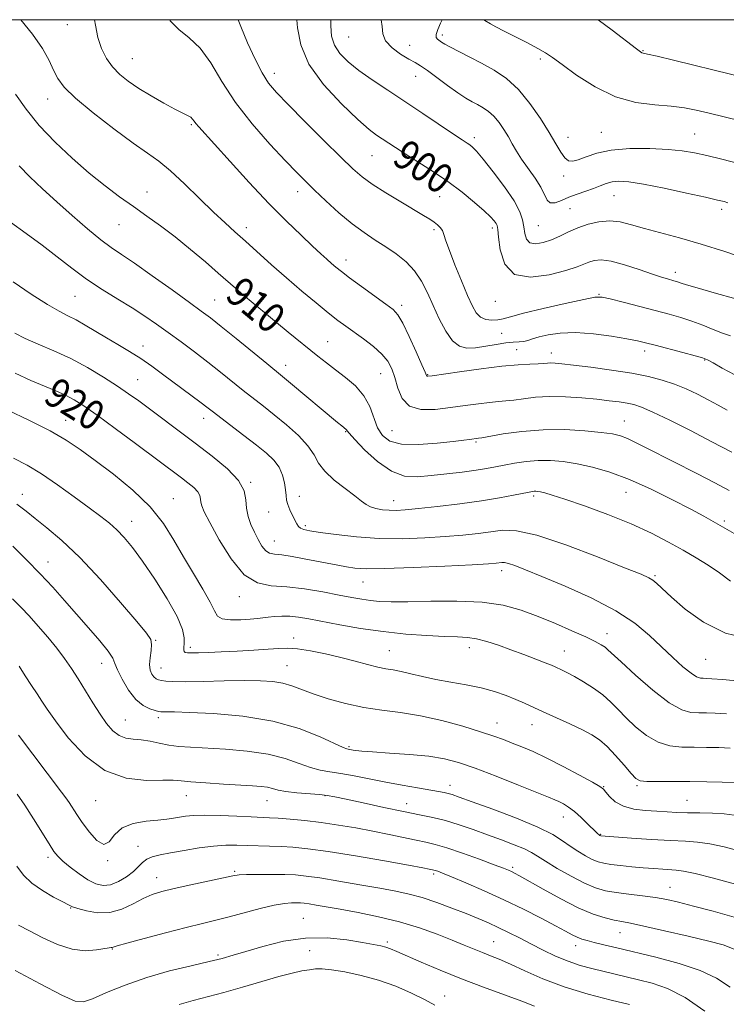
# Model space of a CAD drawing. Extents: x 2127300 to 2130200, y 339800 to 342700.
# Drawn here: x 2127777 to 2127968, y 342234 to 342500 of the extents above; entities that cross this region are included whole.
import ezdxf

# ---------------------------------------------------------------- set-up
doc = ezdxf.new("R2010")
doc.units = 0
doc.header["$MEASUREMENT"] = 0
for name, color, linetype, lineweight in [('32000', 7, 'Continuous', 0), ('DTM SPOT ELEVATION', 2, 'Continuous', 13), ('INDEX CONTOUR', 41, 'Continuous', 13), ('INDEX CONTOUR LABEL', 244, 'Continuous', 0), ('INTERMEDIATE CONTOUR', 44, 'Continuous', 0)]:
    doc.layers.add(name, color=color, linetype=linetype, lineweight=lineweight)
doc.styles.add('Style-ITALICS', font='ITALICS.shx')

msp = doc.modelspace()

# ---------------------------------------------------------------- linework, layer by layer
at = {"layer": '32000', "flags": 128}
msp.add_lwpolyline([(2127500, 340000), (2130000, 340000), (2130000, 342500), (2127500, 342500), (2127500, 340000)], dxfattribs=at)
at = {"layer": 'DTM SPOT ELEVATION'}
for p in [(2127790.28, 342498.63, 906.7), (2127891.55, 342495.88, 893.6), (2127866.2, 342495.37, 896.9), (2127882.66, 342493.12, 895.1), (2127945.71, 342491.68, 889.9), (2127807.79, 342489.51, 905.1), (2127917.96, 342489.37, 892.3), (2127846.12, 342485.56, 901.4), (2127884.34, 342484.67, 896.8), (2127785, 342478.6, 908.7), (2127823.74, 342471.62, 906.2), (2127934.42, 342469.59, 893.1), (2127959.62, 342469.14, 893.1), (2127900.17, 342468.14, 897.6), (2127925.39, 342468.27, 893.3), (2127872.56, 342463.25, 900.9), (2127924.22, 342457.84, 894.4), (2127811.75, 342453.45, 909.3), (2127852.5, 342453.57, 904.6), (2127890.81, 342452.21, 900.9), (2127937.8, 342452.52, 896.9), (2127925.95, 342449.03, 896.9), (2127966.88, 342448.83, 896.4), (2127804.2, 342444.71, 910.8), (2127838.58, 342443.86, 907.5), (2127889.28, 342443.36, 902.3), (2127905.03, 342443.78, 900.4), (2127917.43, 342444.38, 896.9), (2127865.51, 342435.14, 905.4), (2127954.38, 342431.78, 899.5), (2127792.4, 342425.35, 914.9), (2127830.02, 342424.32, 911.1), (2127905.81, 342423.93, 900.7), (2127933.82, 342425.85, 901.9), (2127880.55, 342422.91, 905.6), (2127860.56, 342413.12, 909.1), (2127907.5, 342415.37, 902.8), (2127810.72, 342411.92, 915.4), (2127911.58, 342410.92, 905.2), (2127946.1, 342410.56, 904.5), (2127920.96, 342410.06, 905.4), (2127962.35, 342408.14, 904.1), (2127849.22, 342406.67, 911.4), (2127809.23, 342402.79, 917.1), (2127874.87, 342404.43, 908.9), (2127887.58, 342404.19, 905.9), (2127789.88, 342391.81, 921.3), (2127827.13, 342392.39, 916.6), (2127940.63, 342391.65, 909.2), (2127865.41, 342388.8, 912.1), (2127877.96, 342389.02, 908.9), (2127900.63, 342386, 910.2), (2127839.75, 342375.12, 917.9), (2127778.15, 342371.87, 925.4), (2127818.92, 342370.72, 921.2), (2127852.95, 342371.3, 915.3), (2127916.16, 342371.46, 914.3), (2127941.09, 342372.4, 912.9), (2127878.38, 342370.18, 913.3), (2127844.59, 342367.1, 916.9), (2127807.68, 342364.6, 923.3), (2127854.52, 342363.39, 915.7), (2127967.67, 342364.65, 911.7), (2127846.15, 342359.25, 917.2), (2127785.09, 342353.61, 927.3), (2127907.48, 342351.3, 918.5), (2127948.94, 342349.92, 915.8), (2127870.1, 342348.22, 918.8), (2127836.73, 342344.27, 920.5), (2127935.95, 342334.22, 919.4), (2127814.09, 342332.45, 925.9), (2127851.35, 342333.08, 923.5), (2127823.52, 342330.59, 923.6), (2127877.17, 342329.69, 923.1), (2127898.82, 342330.44, 922.6), (2127924.44, 342329.6, 921.2), (2127799.56, 342326.28, 928.7), (2127849.55, 342325.59, 925.1), (2127962.57, 342327.33, 916.9), (2127815.58, 342325.01, 925.2), (2127805.97, 342310.99, 929.1), (2127814.89, 342311.56, 928.4), (2127906.28, 342310.11, 925.3), (2127915.71, 342309.71, 924.7), (2127866.3, 342303.73, 927.8), (2127893.56, 342293.28, 929.4), (2127935.05, 342292.99, 925.9), (2127944.06, 342293.26, 924.2), (2127797.92, 342289.14, 932.8), (2127822.42, 342290.54, 932.8), (2127844.22, 342289.21, 932.8), (2127859.81, 342290.51, 932.1), (2127881.91, 342288.4, 931.3), (2127957.54, 342289.29, 925.1), (2127924.14, 342284.81, 928.7), (2127934.24, 342280.06, 927.9), (2127809.33, 342276.81, 935.3), (2127785.06, 342273.86, 936.4), (2127801.14, 342272.99, 934.1), (2127835.45, 342270.07, 937.8), (2127910.52, 342271.18, 933.7), (2127814.44, 342268.35, 937.3), (2127889.14, 342269.42, 936.3), (2127952.96, 342265.8, 931.2), (2127791.21, 342260.16, 938.1), (2127853.96, 342257.45, 941.1), (2127876.69, 342251.04, 941.7), (2127905.36, 342251.12, 939.1), (2127939.48, 342253.5, 934.8), (2127802.4, 342249.09, 940.1), (2127855.7, 342248.7, 943.1), (2127927.5, 342249.99, 936.6), (2127830.95, 342247.55, 941.7), (2127892.17, 342236.43, 943.3)]:
    msp.add_point(p, dxfattribs=at)
at = {"layer": 'INDEX CONTOUR'}
for points in [[(2127970.755, 342424.633, 900), (2127964.923, 342426.309, 900), (2127960.249, 342427.613, 900), (2127957.41, 342428.439, 900), (2127955.983, 342428.897, 900), (2127955.27, 342429.152, 900), (2127954.678, 342429.345, 900), (2127954.031, 342429.528, 900), (2127952.243, 342430.003, 900), (2127950.679, 342430.477, 900), (2127948.212, 342431.303, 900), (2127944.68, 342432.541, 900), (2127940.691, 342433.865, 900), (2127937.043, 342434.857, 900), (2127934.346, 342435.206, 900), (2127932.456, 342435.037, 900), (2127931.04, 342434.585, 900), (2127929.711, 342434.026, 900), (2127927.869, 342433.308, 900), (2127924.858, 342432.32, 900), (2127920.347, 342431.122, 900), (2127915.292, 342430.461, 900), (2127910.974, 342431.255, 900), (2127908.354, 342434.041, 900), (2127907.128, 342437.842, 900), (2127906.675, 342441.301, 900), (2127906.457, 342443.394, 900), (2127906.273, 342444.416, 900), (2127906.003, 342444.996, 900), (2127905.505, 342445.689, 900), (2127904.538, 342446.756, 900), (2127902.836, 342448.385, 900), (2127900.219, 342450.684, 900), (2127896.851, 342453.436, 900), (2127892.979, 342456.344, 900), (2127888.876, 342459.14, 900), (2127884.911, 342461.669, 900), (2127881.478, 342463.807, 900), (2127878.859, 342465.471, 900), (2127875.3, 342467.811, 900), (2127873.762, 342468.848, 900), (2127871.746, 342470.401, 900), (2127868.671, 342473.079, 900), (2127864.263, 342477.27, 900), (2127859.458, 342482.482, 900), (2127855.498, 342488.001, 900), (2127853.291, 342493.198, 900), (2127852.411, 342497.783, 900), (2127852.226, 342500, 900)], [(2127983.581, 342481.803, 890), (2127964.546, 342486.505, 890), (2127959.373, 342487.764, 890), (2127953.93, 342489.078, 890), (2127949.457, 342490.143, 890), (2127946.864, 342490.737, 890), (2127945.742, 342490.983, 890), (2127945.355, 342491.086, 890), (2127944.975, 342491.304, 890), (2127943.909, 342492.09, 890), (2127937.318, 342497.129, 890), (2127933.539, 342500, 890)], [(2127968.959, 342372.936, 910), (2127965.068, 342375.001, 910), (2127960.382, 342377.414, 910), (2127946.887, 342384.276, 910), (2127943.862, 342385.798, 910), (2127941.499, 342386.907, 910), (2127939.556, 342387.651, 910), (2127937.423, 342388.161, 910), (2127934.396, 342388.588, 910), (2127929.986, 342389.027, 910), (2127924.559, 342389.337, 910), (2127918.698, 342389.321, 910), (2127912.979, 342388.859, 910), (2127907.972, 342388.162, 910), (2127902.156, 342387.153, 910), (2127901.275, 342387.011, 910), (2127898.872, 342386.697, 910), (2127897.291, 342386.503, 910), (2127894.443, 342386.169, 910), (2127890.074, 342385.701, 910), (2127885.048, 342385.353, 910), (2127880.508, 342385.441, 910), (2127877.331, 342386.224, 910), (2127875.328, 342387.712, 910), (2127874.044, 342389.857, 910), (2127871.935, 342395.555, 910), (2127870.356, 342398.5, 910), (2127868.066, 342401.135, 910), (2127865.353, 342403.449, 910), (2127862.633, 342405.492, 910), (2127860.213, 342407.333, 910), (2127857.941, 342409.131, 910), (2127849.866, 342415.69, 910), (2127846.71, 342418.274, 910), (2127843.505, 342420.916, 910), (2127840.463, 342423.447, 910), (2127837.821, 342425.68, 910), (2127835.681, 342427.536, 910), (2127831.044, 342431.615, 910), (2127827.59, 342434.599, 910), (2127823.545, 342438.001, 910), (2127819.38, 342441.358, 910), (2127815.463, 342444.318, 910), (2127811.754, 342446.976, 910), (2127808.108, 342449.538, 910), (2127804.387, 342452.206, 910), (2127800.465, 342455.162, 910), (2127796.223, 342458.584, 910), (2127791.626, 342462.575, 910), (2127786.991, 342466.957, 910), (2127782.722, 342471.478, 910), (2127779.152, 342475.881, 910), (2127776.333, 342479.894, 910)], [(2127968.212, 342312.6, 920), (2127965.194, 342312.792, 920), (2127962.79, 342312.883, 920), (2127960.705, 342312.911, 920), (2127958.62, 342313.01, 920), (2127956.115, 342313.696, 920), (2127952.745, 342315.583, 920), (2127948.315, 342318.989, 920), (2127943.628, 342323.051, 920), (2127939.739, 342326.613, 920), (2127936.204, 342329.931, 920), (2127935.424, 342330.573, 920), (2127934.414, 342331.243, 920), (2127932.782, 342332.143, 920), (2127930.204, 342333.396, 920), (2127926.493, 342335.067, 920), (2127922.031, 342336.977, 920), (2127917.339, 342338.888, 920), (2127912.757, 342340.579, 920), (2127907.905, 342341.91, 920), (2127902.22, 342342.754, 920), (2127895.423, 342343.052, 920), (2127888.364, 342343, 920), (2127882.177, 342342.856, 920), (2127877.697, 342342.833, 920), (2127874.567, 342342.953, 920), (2127872.129, 342343.193, 920), (2127869.774, 342343.539, 920), (2127867.07, 342344.021, 920), (2127863.631, 342344.681, 920), (2127859.238, 342345.513, 920), (2127854.339, 342346.328, 920), (2127849.552, 342346.895, 920), (2127845.345, 342347.179, 920), (2127841.595, 342347.95, 920), (2127838.03, 342350.176, 920), (2127834.492, 342354.417, 920), (2127831.271, 342359.596, 920), (2127828.766, 342364.228, 920), (2127827.26, 342367.186, 920), (2127826.551, 342368.795, 920), (2127826.32, 342369.74, 920), (2127826.255, 342370.598, 920), (2127826.078, 342371.522, 920), (2127825.521, 342372.56, 920), (2127824.398, 342373.74, 920), (2127822.859, 342375.015, 920), (2127821.138, 342376.32, 920), (2127808.684, 342385.63, 920), (2127803.241, 342389.667, 920), (2127798.325, 342393.261, 920), (2127794.75, 342395.769, 920), (2127792.136, 342397.41, 920), (2127789.809, 342398.615, 920), (2127787.192, 342399.767, 920), (2127784.1, 342401.054, 920), (2127780.443, 342402.618, 920), (2127776.235, 342404.542, 920)], [(2127970.626, 342266.666, 930), (2127964.724, 342268.244, 930), (2127959.758, 342269.477, 930), (2127956.577, 342270.153, 930), (2127954.632, 342270.422, 930), (2127951.028, 342270.641, 930), (2127948.562, 342270.822, 930), (2127945.718, 342271.057, 930), (2127942.628, 342271.336, 930), (2127939.608, 342271.641, 930), (2127937.017, 342271.949, 930), (2127935.088, 342272.263, 930), (2127933.546, 342272.685, 930), (2127931.99, 342273.338, 930), (2127930.12, 342274.311, 930), (2127928.043, 342275.536, 930), (2127925.97, 342276.908, 930), (2127923.941, 342278.365, 930), (2127921.326, 342280.017, 930), (2127917.329, 342282.018, 930), (2127911.541, 342284.417, 930), (2127905.112, 342286.856, 930), (2127899.58, 342288.876, 930), (2127896.089, 342290.138, 930), (2127894.201, 342290.797, 930), (2127893.085, 342291.126, 930), (2127891.986, 342291.371, 930), (2127890.459, 342291.648, 930), (2127884.778, 342292.617, 930), (2127880.668, 342293.346, 930), (2127876.218, 342294.18, 930), (2127867.694, 342295.889, 930), (2127864.102, 342296.55, 930), (2127861.156, 342296.997, 930), (2127858.559, 342297.434, 930), (2127855.913, 342298.128, 930), (2127852.847, 342299.248, 930), (2127849.106, 342300.566, 930), (2127844.462, 342301.755, 930), (2127838.866, 342302.564, 930), (2127832.986, 342303.051, 930), (2127823.541, 342303.579, 930), (2127820.362, 342303.832, 930), (2127817.673, 342304.186, 930), (2127815.1, 342304.681, 930), (2127812.609, 342305.205, 930), (2127810.254, 342305.609, 930), (2127808.077, 342305.821, 930), (2127806.079, 342306.088, 930), (2127804.249, 342306.737, 930), (2127802.557, 342308.03, 930), (2127800.896, 342309.979, 930), (2127799.139, 342312.531, 930), (2127797.202, 342315.59, 930), (2127793.213, 342322.052, 930), (2127791.381, 342324.896, 930), (2127789.533, 342327.564, 930), (2127787.461, 342330.311, 930), (2127785.037, 342333.299, 930), (2127782.462, 342336.314, 930), (2127780.015, 342339.053, 930), (2127777.84, 342341.36, 930), (2127775.517, 342343.698, 930)], [(2127942.028, 342234.194, 940), (2127937.074, 342235.352, 940), (2127930.832, 342236.953, 940), (2127924.383, 342238.903, 940), (2127918.635, 342241.073, 940), (2127913.794, 342243.213, 940), (2127909.891, 342245.039, 940), (2127906.892, 342246.355, 940), (2127904.496, 342247.313, 940), (2127902.334, 342248.152, 940), (2127900.061, 342249.082, 940), (2127897.413, 342250.188, 940), (2127894.148, 342251.528, 940), (2127890.089, 342253.118, 940), (2127885.318, 342254.814, 940), (2127879.983, 342256.432, 940), (2127874.297, 342257.819, 940), (2127868.75, 342258.954, 940), (2127863.895, 342259.848, 940), (2127857.457, 342260.99, 940), (2127855.565, 342261.302, 940), (2127854.252, 342261.49, 940), (2127853.229, 342261.588, 940), (2127852.19, 342261.631, 940), (2127850.839, 342261.623, 940), (2127848.905, 342261.445, 940), (2127846.123, 342260.942, 940), (2127842.377, 342260.03, 940), (2127834.001, 342257.785, 940), (2127830.372, 342256.872, 940), (2127826.73, 342255.996, 940), (2127822.338, 342254.915, 940), (2127816.794, 342253.485, 940), (2127811.046, 342251.962, 940), (2127806.378, 342250.698, 940), (2127803.73, 342249.957, 940), (2127802.364, 342249.562, 940), (2127802.139, 342249.548, 940), (2127801.567, 342249.482, 940), (2127798.135, 342248.879, 940), (2127795.147, 342248.669, 940), (2127791.559, 342249.06, 940), (2127787.608, 342250.329, 940), (2127783.652, 342252.139, 940), (2127780.077, 342254.004, 940), (2127777.144, 342255.611, 940)]]:
    msp.add_polyline3d(points, dxfattribs=at)
at = {"layer": 'INTERMEDIATE CONTOUR'}
for points in [[(2127969.613, 342383.223, 908), (2127964.282, 342386.08, 908), (2127958.494, 342389.081, 908), (2127952.929, 342391.871, 908), (2127948.345, 342394.07, 908), (2127945.25, 342395.414, 908), (2127943.169, 342396.11, 908), (2127941.378, 342396.484, 908), (2127939.253, 342396.811, 908), (2127936.572, 342397.152, 908), (2127933.21, 342397.519, 908), (2127929.139, 342397.901, 908), (2127924.726, 342398.194, 908), (2127920.433, 342398.271, 908), (2127916.645, 342398.057, 908), (2127913.436, 342397.678, 908), (2127910.8, 342397.31, 908), (2127908.657, 342397.08, 908), (2127906.634, 342396.917, 908), (2127904.282, 342396.699, 908), (2127901.261, 342396.333, 908), (2127897.662, 342395.846, 908), (2127893.685, 342395.294, 908), (2127889.572, 342394.801, 908), (2127885.746, 342394.767, 908), (2127882.67, 342395.658, 908), (2127880.665, 342397.75, 908), (2127879.467, 342400.559, 908), (2127878.666, 342403.412, 908), (2127877.878, 342405.792, 908), (2127876.812, 342407.811, 908), (2127875.2, 342409.739, 908), (2127872.895, 342411.772, 908), (2127870.225, 342413.804, 908), (2127865.425, 342417.236, 908), (2127863.275, 342418.839, 908), (2127860.715, 342420.845, 908), (2127857.41, 342423.531, 908), (2127853.548, 342426.755, 908), (2127849.452, 342430.272, 908), (2127845.418, 342433.837, 908), (2127838.336, 342440.219, 908), (2127835.533, 342442.721, 908), (2127832.851, 342445.15, 908), (2127829.78, 342448.052, 908), (2127825.995, 342451.757, 908), (2127821.911, 342455.734, 908), (2127818.127, 342459.236, 908), (2127815.002, 342461.784, 908), (2127811.926, 342463.984, 908), (2127808.051, 342466.706, 908), (2127802.875, 342470.533, 908), (2127797.285, 342474.875, 908), (2127792.516, 342478.851, 908), (2127789.475, 342481.824, 908), (2127787.749, 342484.129, 908), (2127786.597, 342486.344, 908), (2127785.343, 342488.969, 908), (2127783.57, 342492.181, 908), (2127780.925, 342496.077, 908), (2127777.764, 342500, 908)], [(2127968.366, 342394.629, 906), (2127965.925, 342395.98, 906), (2127963.291, 342397.393, 906), (2127960.421, 342398.867, 906), (2127957.361, 342400.316, 906), (2127954.178, 342401.63, 906), (2127950.869, 342402.731, 906), (2127947.14, 342403.674, 906), (2127942.624, 342404.542, 906), (2127937.183, 342405.392, 906), (2127931.597, 342406.163, 906), (2127926.876, 342406.766, 906), (2127923.763, 342407.136, 906), (2127921.943, 342407.307, 906), (2127920.838, 342407.339, 906), (2127919.918, 342407.289, 906), (2127918.851, 342407.197, 906), (2127917.357, 342407.1, 906), (2127915.158, 342407.008, 906), (2127911.993, 342406.824, 906), (2127907.602, 342406.425, 906), (2127901.985, 342405.746, 906), (2127896.169, 342404.956, 906), (2127888.732, 342403.895, 906), (2127887.625, 342403.76, 906), (2127887.346, 342403.784, 906), (2127887.206, 342403.984, 906), (2127886.839, 342404.819, 906), (2127885.958, 342406.858, 906), (2127884.405, 342410.382, 906), (2127882.53, 342414.52, 906), (2127880.811, 342418.112, 906), (2127879.537, 342420.339, 906), (2127878.242, 342421.75, 906), (2127876.272, 342423.234, 906), (2127869.678, 342428.001, 906), (2127866.478, 342430.345, 906), (2127864.248, 342432.024, 906), (2127862.767, 342433.204, 906), (2127861.603, 342434.201, 906), (2127860.354, 342435.317, 906), (2127858.73, 342436.805, 906), (2127856.47, 342438.902, 906), (2127853.365, 342441.815, 906), (2127849.426, 342445.635, 906), (2127844.712, 342450.421, 906), (2127839.413, 342456.056, 906), (2127834.223, 342461.722, 906), (2127825.756, 342471.08, 906), (2127825.005, 342471.977, 906), (2127824.532, 342472.631, 906), (2127824.115, 342473.174, 906), (2127823.587, 342473.643, 906), (2127822.77, 342474.108, 906), (2127821.432, 342474.762, 906), (2127819.334, 342475.828, 906), (2127816.361, 342477.447, 906), (2127812.929, 342479.421, 906), (2127809.581, 342481.464, 906), (2127806.751, 342483.373, 906), (2127804.428, 342485.245, 906), (2127802.492, 342487.259, 906), (2127800.848, 342489.564, 906), (2127799.511, 342492.206, 906), (2127798.521, 342495.206, 906), (2127797.874, 342498.491, 906), (2127797.645, 342500, 906)], [(2127970.464, 342404.092, 904), (2127967.051, 342405.948, 904), (2127964.602, 342407.339, 904), (2127963.087, 342408.165, 904), (2127961.776, 342408.69, 904), (2127959.762, 342409.27, 904), (2127956.453, 342410.159, 904), (2127948.938, 342412.147, 904), (2127946.371, 342412.809, 904), (2127944.163, 342413.309, 904), (2127941.331, 342413.843, 904), (2127937.196, 342414.529, 904), (2127932.287, 342415.18, 904), (2127927.434, 342415.533, 904), (2127923.322, 342415.404, 904), (2127920.057, 342414.933, 904), (2127917.601, 342414.344, 904), (2127915.869, 342413.822, 904), (2127914.596, 342413.423, 904), (2127913.473, 342413.169, 904), (2127912.216, 342413.054, 904), (2127910.646, 342412.964, 904), (2127908.61, 342412.757, 904), (2127906.04, 342412.344, 904), (2127903.212, 342411.85, 904), (2127900.49, 342411.453, 904), (2127898.148, 342411.355, 904), (2127896.121, 342411.865, 904), (2127894.259, 342413.316, 904), (2127892.441, 342415.902, 904), (2127890.684, 342419.256, 904), (2127889.036, 342422.867, 904), (2127887.502, 342426.304, 904), (2127885.907, 342429.442, 904), (2127884.029, 342432.233, 904), (2127881.713, 342434.652, 904), (2127879.063, 342436.772, 904), (2127876.244, 342438.687, 904), (2127873.376, 342440.519, 904), (2127870.382, 342442.509, 904), (2127867.135, 342444.922, 904), (2127863.598, 342447.902, 904), (2127860.086, 342451.09, 904), (2127857.003, 342454.002, 904), (2127854.561, 342456.365, 904), (2127852.198, 342458.742, 904), (2127849.161, 342461.904, 904), (2127844.961, 342466.395, 904), (2127840.178, 342471.851, 904), (2127835.654, 342477.678, 904), (2127832.016, 342483.318, 904), (2127829.015, 342488.339, 904), (2127826.185, 342492.344, 904), (2127823.208, 342495.137, 904), (2127820.364, 342497.327, 904), (2127818.083, 342499.727, 904), (2127817.961, 342500, 904)], [(2127969.305, 342414.633, 902), (2127967.173, 342415.391, 902), (2127964.628, 342416.394, 902), (2127961.784, 342417.532, 902), (2127958.832, 342418.64, 902), (2127955.877, 342419.603, 902), (2127952.699, 342420.505, 902), (2127948.994, 342421.479, 902), (2127940.308, 342423.714, 902), (2127936.81, 342424.603, 902), (2127934.619, 342425.079, 902), (2127932.709, 342425.06, 902), (2127929.684, 342424.492, 902), (2127924.644, 342423.385, 902), (2127918.681, 342422.018, 902), (2127913.385, 342420.734, 902), (2127909.94, 342419.807, 902), (2127907.908, 342419.232, 902), (2127906.446, 342418.935, 902), (2127904.888, 342418.869, 902), (2127903.276, 342419.097, 902), (2127901.829, 342419.712, 902), (2127900.68, 342420.832, 902), (2127899.618, 342422.694, 902), (2127898.344, 342425.558, 902), (2127896.677, 342429.498, 902), (2127894.896, 342433.825, 902), (2127893.399, 342437.659, 902), (2127892.468, 342440.332, 902), (2127891.932, 342442.021, 902), (2127891.509, 342443.113, 902), (2127890.96, 342443.947, 902), (2127890.231, 342444.661, 902), (2127889.316, 342445.346, 902), (2127888.15, 342446.111, 902), (2127886.449, 342447.152, 902), (2127880.268, 342450.827, 902), (2127876.247, 342453.264, 902), (2127872.607, 342455.585, 902), (2127869.855, 342457.568, 902), (2127867.333, 342459.762, 902), (2127864.09, 342462.905, 902), (2127859.521, 342467.427, 902), (2127854.405, 342472.522, 902), (2127849.864, 342477.073, 902), (2127846.723, 342480.31, 902), (2127844.612, 342482.842, 902), (2127842.862, 342485.624, 902), (2127840.953, 342489.358, 902), (2127838.958, 342493.735, 902), (2127837.098, 342498.195, 902), (2127836.408, 342500, 902)], [(2127973.779, 342435.364, 898), (2127967.753, 342437.393, 898), (2127961.406, 342439.402, 898), (2127955.561, 342441.077, 898), (2127946.102, 342443.611, 898), (2127942.558, 342444.64, 898), (2127939.535, 342445.401, 898), (2127936.699, 342445.714, 898), (2127933.793, 342445.462, 898), (2127930.882, 342444.758, 898), (2127928.114, 342443.78, 898), (2127925.592, 342442.688, 898), (2127923.251, 342441.595, 898), (2127920.982, 342440.601, 898), (2127918.736, 342439.824, 898), (2127916.705, 342439.46, 898), (2127915.139, 342439.723, 898), (2127914.205, 342440.741, 898), (2127913.736, 342442.302, 898), (2127913.484, 342444.105, 898), (2127913.175, 342445.965, 898), (2127912.436, 342448.159, 898), (2127910.87, 342451.078, 898), (2127908.277, 342454.901, 898), (2127905.238, 342458.96, 898), (2127902.533, 342462.376, 898), (2127900.747, 342464.498, 898), (2127899.688, 342465.598, 898), (2127898.972, 342466.174, 898), (2127898.194, 342466.703, 898), (2127896.881, 342467.57, 898), (2127894.537, 342469.133, 898), (2127886.265, 342474.707, 898), (2127881.39, 342477.948, 898), (2127876.764, 342480.968, 898), (2127872.592, 342483.724, 898), (2127868.997, 342486.253, 898), (2127866.081, 342488.605, 898), (2127863.879, 342490.873, 898), (2127862.403, 342493.163, 898), (2127861.632, 342495.596, 898), (2127861.398, 342498.36, 898), (2127861.448, 342500, 898)], [(2127968.526, 342450.585, 896), (2127967.549, 342450.9, 896), (2127965.822, 342451.324, 896), (2127962.579, 342452.058, 896), (2127957.414, 342453.209, 896), (2127951.361, 342454.513, 896), (2127945.812, 342455.613, 896), (2127941.833, 342456.228, 896), (2127939.187, 342456.386, 896), (2127937.313, 342456.191, 896), (2127935.708, 342455.743, 896), (2127934.113, 342455.125, 896), (2127932.329, 342454.418, 896), (2127930.224, 342453.681, 896), (2127927.939, 342452.909, 896), (2127925.682, 342452.078, 896), (2127923.644, 342451.221, 896), (2127921.936, 342450.6, 896), (2127920.655, 342450.532, 896), (2127919.81, 342451.259, 896), (2127918.08, 342454.763, 896), (2127916.523, 342457.233, 896), (2127912.906, 342462.373, 896), (2127911.517, 342464.547, 896), (2127910.393, 342466.49, 896), (2127909.325, 342468.382, 896), (2127908.145, 342470.343, 896), (2127906.844, 342472.251, 896), (2127905.451, 342473.925, 896), (2127904, 342475.233, 896), (2127902.519, 342476.243, 896), (2127901.039, 342477.074, 896), (2127899.544, 342477.866, 896), (2127897.836, 342478.847, 896), (2127895.67, 342480.264, 896), (2127892.933, 342482.242, 896), (2127890.024, 342484.416, 896), (2127887.474, 342486.295, 896), (2127885.632, 342487.542, 896), (2127884.141, 342488.43, 896), (2127882.462, 342489.384, 896), (2127880.253, 342490.732, 896), (2127877.957, 342492.411, 896), (2127876.209, 342494.26, 896), (2127875.439, 342496.157, 896), (2127875.239, 342498.125, 896), (2127875.017, 342500, 896)], [(2127971.489, 342461.181, 894), (2127966.976, 342462.355, 894), (2127962.913, 342463.298, 894), (2127959.532, 342464.038, 894), (2127956.287, 342464.596, 894), (2127952.438, 342464.994, 894), (2127947.515, 342465.229, 894), (2127942.118, 342465.206, 894), (2127937.115, 342464.808, 894), (2127933.193, 342463.991, 894), (2127930.304, 342463.003, 894), (2127928.217, 342462.167, 894), (2127926.704, 342461.765, 894), (2127925.55, 342461.918, 894), (2127924.537, 342462.706, 894), (2127923.458, 342464.204, 894), (2127922.121, 342466.463, 894), (2127920.339, 342469.531, 894), (2127917.987, 342473.347, 894), (2127915.17, 342477.421, 894), (2127912.053, 342481.156, 894), (2127908.787, 342484.098, 894), (2127905.455, 342486.371, 894), (2127902.125, 342488.241, 894), (2127898.897, 342489.918, 894), (2127896.006, 342491.382, 894), (2127893.72, 342492.558, 894), (2127892.213, 342493.397, 894), (2127891.299, 342493.966, 894), (2127890.199, 342494.698, 894), (2127889.877, 342495.177, 894), (2127889.875, 342496.019, 894), (2127890.285, 342497.371, 894), (2127890.997, 342499.081, 894), (2127891.422, 342500, 894)], [(2127972.017, 342472.664, 892), (2127963.497, 342474.771, 892), (2127960.063, 342475.593, 892), (2127956.877, 342476.21, 892), (2127953.304, 342476.641, 892), (2127948.869, 342476.989, 892), (2127943.74, 342477.677, 892), (2127938.245, 342479.213, 892), (2127932.749, 342481.878, 892), (2127927.76, 342485.055, 892), (2127923.822, 342487.901, 892), (2127921.241, 342489.806, 892), (2127919.368, 342491.079, 892), (2127917.317, 342492.261, 892), (2127914.459, 342493.754, 892), (2127908.204, 342496.925, 892), (2127905.99, 342498.082, 892), (2127904.51, 342498.889, 892), (2127903, 342499.737, 892), (2127902.693, 342499.929, 892), (2127902.631, 342500, 892)], [(2127972.188, 342360.218, 912), (2127964.629, 342364.523, 912), (2127962.076, 342365.939, 912), (2127958.563, 342367.834, 912), (2127953.652, 342370.412, 912), (2127947.879, 342373.284, 912), (2127942.022, 342375.914, 912), (2127936.718, 342377.881, 912), (2127932.025, 342379.232, 912), (2127927.86, 342380.13, 912), (2127924.126, 342380.71, 912), (2127920.682, 342380.996, 912), (2127917.374, 342380.987, 912), (2127914.104, 342380.7, 912), (2127910.993, 342380.24, 912), (2127908.218, 342379.729, 912), (2127905.843, 342379.266, 912), (2127903.474, 342378.834, 912), (2127900.603, 342378.388, 912), (2127896.896, 342377.899, 912), (2127892.701, 342377.394, 912), (2127888.536, 342376.913, 912), (2127884.785, 342376.575, 912), (2127881.29, 342376.804, 912), (2127877.756, 342378.101, 912), (2127874.033, 342380.72, 912), (2127870.545, 342383.919, 912), (2127867.862, 342386.71, 912), (2127866.378, 342388.345, 912), (2127865.796, 342389.042, 912), (2127865.646, 342389.262, 912), (2127865.525, 342389.397, 912), (2127864.37, 342390.327, 912), (2127863.182, 342391.307, 912), (2127850.525, 342401.901, 912), (2127848.338, 342403.708, 912), (2127844.096, 342407.157, 912), (2127835.829, 342413.918, 912), (2127831.807, 342417.188, 912), (2127828.926, 342419.479, 912), (2127826.438, 342421.36, 912), (2127823.228, 342423.692, 912), (2127818.564, 342427.047, 912), (2127813.229, 342430.848, 912), (2127808.388, 342434.232, 912), (2127804.866, 342436.606, 912), (2127802.127, 342438.47, 912), (2127799.296, 342440.595, 912), (2127795.718, 342443.554, 912), (2127791.617, 342447.11, 912), (2127787.433, 342450.827, 912), (2127783.553, 342454.342, 912), (2127780.128, 342457.588, 912), (2127777.254, 342460.574, 912)], [(2127969.312, 342348.405, 914), (2127966.29, 342350.708, 914), (2127963.236, 342352.792, 914), (2127960.021, 342354.748, 914), (2127956.507, 342356.768, 914), (2127952.545, 342358.997, 914), (2127947.941, 342361.407, 914), (2127942.489, 342363.923, 914), (2127936.193, 342366.442, 914), (2127929.887, 342368.731, 914), (2127924.613, 342370.528, 914), (2127921.139, 342371.649, 914), (2127919.145, 342372.234, 914), (2127918.037, 342372.502, 914), (2127917.303, 342372.64, 914), (2127916.763, 342372.701, 914), (2127916.318, 342372.703, 914), (2127915.827, 342372.651, 914), (2127914.964, 342372.493, 914), (2127910.716, 342371.613, 914), (2127906.953, 342370.9, 914), (2127902.064, 342370.103, 914), (2127896.207, 342369.299, 914), (2127890.205, 342368.573, 914), (2127885.047, 342368.009, 914), (2127881.449, 342367.67, 914), (2127879.039, 342367.536, 914), (2127877.17, 342367.563, 914), (2127875.336, 342367.719, 914), (2127873.579, 342368.012, 914), (2127872.082, 342368.459, 914), (2127870.911, 342369.101, 914), (2127869.681, 342370.061, 914), (2127867.892, 342371.483, 914), (2127865.251, 342373.442, 914), (2127862.292, 342375.735, 914), (2127859.755, 342378.088, 914), (2127858.127, 342380.308, 914), (2127856.883, 342382.526, 914), (2127855.243, 342384.956, 914), (2127852.652, 342387.725, 914), (2127849.437, 342390.62, 914), (2127846.151, 342393.341, 914), (2127843.211, 342395.682, 914), (2127837.771, 342399.942, 914), (2127831.618, 342404.874, 914), (2127828.194, 342407.571, 914), (2127824.596, 342410.319, 914), (2127820.983, 342413.011, 914), (2127817.541, 342415.535, 914), (2127814.373, 342417.824, 914), (2127811.241, 342419.99, 914), (2127807.823, 342422.193, 914), (2127803.901, 342424.565, 914), (2127799.678, 342427.138, 914), (2127795.463, 342429.917, 914), (2127791.472, 342432.895, 914), (2127787.567, 342436.007, 914), (2127783.515, 342439.178, 914), (2127779.203, 342442.327, 914), (2127774.986, 342445.354, 914)], [(2127974.663, 342332.769, 916), (2127967.931, 342334.437, 916), (2127961.976, 342337.348, 916), (2127957.091, 342340.856, 916), (2127953.401, 342344.088, 916), (2127949.4, 342347.794, 916), (2127948.36, 342348.671, 916), (2127947.287, 342349.337, 916), (2127945.133, 342350.291, 916), (2127940.723, 342352.073, 916), (2127933.431, 342354.964, 916), (2127924.814, 342358.218, 916), (2127916.979, 342360.829, 916), (2127911.491, 342362.053, 916), (2127907.755, 342362.185, 916), (2127904.634, 342361.781, 916), (2127901.164, 342361.305, 916), (2127897.078, 342360.856, 916), (2127892.282, 342360.443, 916), (2127886.746, 342360.092, 916), (2127880.706, 342359.901, 916), (2127874.463, 342359.983, 916), (2127868.356, 342360.402, 916), (2127862.875, 342361.01, 916), (2127858.545, 342361.608, 916), (2127855.728, 342362.049, 916), (2127854.117, 342362.392, 916), (2127853.242, 342362.748, 916), (2127852.682, 342363.223, 916), (2127852.226, 342363.907, 916), (2127851.044, 342366.186, 916), (2127850.336, 342367.656, 916), (2127849.767, 342369.083, 916), (2127849.459, 342370.332, 916), (2127849.313, 342371.577, 916), (2127849.172, 342373.063, 916), (2127848.889, 342374.955, 916), (2127848.344, 342377.079, 916), (2127847.423, 342379.179, 916), (2127846.015, 342381.087, 916), (2127844.015, 342382.991, 916), (2127841.318, 342385.168, 916), (2127837.948, 342387.77, 916), (2127829.419, 342394.289, 916), (2127827.945, 342395.432, 916), (2127826.397, 342396.614, 916), (2127816, 342404.342, 916), (2127813.071, 342406.461, 916), (2127810.086, 342408.503, 916), (2127807.039, 342410.432, 916), (2127803.964, 342412.279, 916), (2127800.903, 342414.094, 916), (2127795.116, 342417.566, 916), (2127792.63, 342418.971, 916), (2127790.461, 342420.076, 916), (2127788.103, 342421.291, 916), (2127784.928, 342423.136, 916), (2127780.56, 342425.934, 916), (2127775.649, 342429.231, 916)], [(2127971.828, 342321.412, 918), (2127967.18, 342321.85, 918), (2127964.274, 342322.096, 918), (2127962.745, 342322.194, 918), (2127961.908, 342322.214, 918), (2127961.152, 342322.263, 918), (2127960.15, 342322.611, 918), (2127958.646, 342323.562, 918), (2127956.464, 342325.334, 918), (2127953.744, 342327.779, 918), (2127947.427, 342333.776, 918), (2127943.492, 342337.053, 918), (2127938.337, 342340.451, 918), (2127931.716, 342343.886, 918), (2127924.622, 342347.078, 918), (2127918.358, 342349.701, 918), (2127913.923, 342351.513, 918), (2127911.103, 342352.619, 918), (2127909.38, 342353.206, 918), (2127908.282, 342353.451, 918), (2127907.535, 342353.477, 918), (2127906.035, 342353.292, 918), (2127903.941, 342353.137, 918), (2127899.517, 342352.878, 918), (2127892.199, 342352.493, 918), (2127883.629, 342352.092, 918), (2127875.996, 342351.818, 918), (2127870.936, 342351.779, 918), (2127867.86, 342351.953, 918), (2127865.624, 342352.281, 918), (2127863.272, 342352.715, 918), (2127854.239, 342354.479, 918), (2127850.975, 342355.076, 918), (2127848.205, 342355.51, 918), (2127846.241, 342355.739, 918), (2127844.889, 342356.014, 918), (2127843.83, 342356.657, 918), (2127842.804, 342357.905, 918), (2127841.781, 342359.635, 918), (2127840.784, 342361.637, 918), (2127839.858, 342363.735, 918), (2127839.106, 342365.892, 918), (2127838.653, 342368.106, 918), (2127838.479, 342370.394, 918), (2127838.007, 342372.859, 918), (2127836.522, 342375.628, 918), (2127833.528, 342378.774, 918), (2127829.424, 342382.174, 918), (2127824.834, 342385.653, 918), (2127809.565, 342397.077, 918), (2127806.841, 342399.039, 918), (2127803.812, 342401.1, 918), (2127800.073, 342403.501, 918), (2127795.776, 342406.066, 918), (2127791.211, 342408.518, 918), (2127786.67, 342410.637, 918), (2127782.462, 342412.433, 918), (2127778.898, 342413.975, 918), (2127776.114, 342415.386, 918)], [(2127969.244, 342303.35, 922), (2127966.114, 342303.488, 922), (2127962.835, 342303.572, 922), (2127959.502, 342303.609, 922), (2127956.195, 342303.658, 922), (2127952.933, 342304, 922), (2127949.723, 342304.969, 922), (2127946.593, 342306.773, 922), (2127943.669, 342309.113, 922), (2127941.1, 342311.565, 922), (2127938.955, 342313.792, 922), (2127936.976, 342315.81, 922), (2127934.825, 342317.719, 922), (2127932.283, 342319.581, 922), (2127929.606, 342321.293, 922), (2127927.17, 342322.709, 922), (2127925.266, 342323.729, 922), (2127923.857, 342324.421, 922), (2127921.981, 342325.277, 922), (2127920.955, 342325.718, 922), (2127919.305, 342326.387, 922), (2127916.735, 342327.394, 922), (2127913.508, 342328.631, 922), (2127910.031, 342329.935, 922), (2127906.655, 342331.152, 922), (2127903.527, 342332.169, 922), (2127900.739, 342332.883, 922), (2127898.265, 342333.239, 922), (2127895.595, 342333.377, 922), (2127892.098, 342333.485, 922), (2127887.335, 342333.726, 922), (2127881.633, 342334.158, 922), (2127875.511, 342334.813, 922), (2127869.463, 342335.691, 922), (2127863.882, 342336.663, 922), (2127855.467, 342338.263, 922), (2127852.643, 342338.731, 922), (2127850.304, 342338.972, 922), (2127848.163, 342338.999, 922), (2127846.216, 342338.881, 922), (2127844.53, 342338.698, 922), (2127843.096, 342338.516, 922), (2127841.604, 342338.343, 922), (2127839.67, 342338.173, 922), (2127837.085, 342338.025, 922), (2127834.343, 342338.017, 922), (2127832.117, 342338.295, 922), (2127830.842, 342339.02, 922), (2127830.01, 342340.434, 922), (2127828.878, 342342.793, 922), (2127826.904, 342346.241, 922), (2127824.336, 342350.456, 922), (2127821.625, 342355.003, 922), (2127819.052, 342359.528, 922), (2127816.239, 342364.007, 922), (2127812.638, 342368.5, 922), (2127807.933, 342373.006, 922), (2127802.72, 342377.274, 922), (2127797.826, 342380.99, 922), (2127793.791, 342383.965, 922), (2127790.019, 342386.503, 922), (2127785.628, 342389.031, 922), (2127780.057, 342391.846, 922), (2127774.022, 342394.72, 922)], [(2127970.277, 342294.1, 924), (2127967.034, 342294.184, 924), (2127962.881, 342294.261, 924), (2127958.299, 342294.306, 924), (2127949.752, 342294.305, 924), (2127946.701, 342294.356, 924), (2127944.871, 342294.557, 924), (2127943.709, 342295.174, 924), (2127942.461, 342296.517, 924), (2127940.569, 342298.739, 924), (2127938.26, 342301.379, 924), (2127935.956, 342303.821, 924), (2127933.932, 342305.615, 924), (2127931.87, 342306.984, 924), (2127929.302, 342308.315, 924), (2127925.942, 342309.891, 924), (2127918.77, 342313.139, 924), (2127913.699, 342315.452, 924), (2127911.383, 342316.458, 924), (2127908.701, 342317.531, 924), (2127905.57, 342318.612, 924), (2127901.978, 342319.594, 924), (2127897.966, 342320.408, 924), (2127893.788, 342321.126, 924), (2127889.752, 342321.851, 924), (2127886.121, 342322.651, 924), (2127882.979, 342323.431, 924), (2127880.369, 342324.059, 924), (2127878.255, 342324.456, 924), (2127876.302, 342324.769, 924), (2127874.101, 342325.202, 924), (2127871.325, 342325.903, 924), (2127867.976, 342326.809, 924), (2127864.14, 342327.806, 924), (2127859.971, 342328.776, 924), (2127855.893, 342329.597, 924), (2127852.396, 342330.143, 924), (2127849.757, 342330.335, 924), (2127847.4, 342330.257, 924), (2127844.531, 342330.037, 924), (2127840.616, 342329.788, 924), (2127836.143, 342329.55, 924), (2127831.855, 342329.348, 924), (2127828.36, 342329.202, 924), (2127825.722, 342329.114, 924), (2127823.867, 342329.078, 924), (2127822.705, 342329.099, 924), (2127822.076, 342329.21, 924), (2127821.803, 342329.45, 924), (2127821.729, 342329.868, 924), (2127821.767, 342330.546, 924), (2127821.852, 342331.576, 924), (2127821.851, 342333.093, 924), (2127821.363, 342335.409, 924), (2127819.918, 342338.882, 924), (2127817.249, 342343.65, 924), (2127813.888, 342348.961, 924), (2127810.568, 342353.844, 924), (2127807.856, 342357.551, 924), (2127805.652, 342360.237, 924), (2127803.692, 342362.279, 924), (2127801.693, 342364.053, 924), (2127799.315, 342365.921, 924), (2127796.205, 342368.241, 924), (2127792.168, 342371.223, 924), (2127787.655, 342374.464, 924), (2127783.278, 342377.414, 924), (2127779.441, 342379.7, 924), (2127775.719, 342381.666, 924)], [(2127970.303, 342285.297, 926), (2127967.606, 342285.645, 926), (2127964.409, 342285.812, 926), (2127960.969, 342285.877, 926), (2127957.678, 342285.924, 926), (2127954.81, 342286.02, 926), (2127952.157, 342286.161, 926), (2127949.392, 342286.326, 926), (2127946.306, 342286.527, 926), (2127943.168, 342286.913, 926), (2127940.365, 342287.67, 926), (2127938.203, 342288.888, 926), (2127936.668, 342290.285, 926), (2127935.664, 342291.485, 926), (2127934.989, 342292.26, 926), (2127934.018, 342292.971, 926), (2127932.017, 342294.125, 926), (2127928.521, 342296.059, 926), (2127924.137, 342298.419, 926), (2127919.736, 342300.678, 926), (2127916.016, 342302.428, 926), (2127912.966, 342303.725, 926), (2127910.398, 342304.743, 926), (2127908.054, 342305.654, 926), (2127905.405, 342306.618, 926), (2127901.851, 342307.796, 926), (2127897.007, 342309.27, 926), (2127891.349, 342310.808, 926), (2127885.572, 342312.105, 926), (2127880.211, 342312.957, 926), (2127875.192, 342313.586, 926), (2127870.283, 342314.32, 926), (2127865.356, 342315.398, 926), (2127860.687, 342316.705, 926), (2127856.654, 342318.037, 926), (2127850.923, 342320.188, 926), (2127848.49, 342320.903, 926), (2127845.78, 342321.344, 926), (2127842.429, 342321.551, 926), (2127838.087, 342321.578, 926), (2127832.643, 342321.487, 926), (2127826.939, 342321.36, 926), (2127822.054, 342321.285, 926), (2127818.796, 342321.328, 926), (2127816.878, 342321.46, 926), (2127815.741, 342321.633, 926), (2127814.907, 342321.822, 926), (2127814.226, 342322.104, 926), (2127813.627, 342322.581, 926), (2127813.071, 342323.345, 926), (2127812.648, 342324.447, 926), (2127812.475, 342325.927, 926), (2127812.615, 342327.764, 926), (2127812.882, 342329.686, 926), (2127813.037, 342331.363, 926), (2127812.784, 342332.683, 926), (2127811.626, 342334.413, 926), (2127809.013, 342337.543, 926), (2127804.645, 342342.674, 926), (2127799.22, 342348.868, 926), (2127793.681, 342354.799, 926), (2127788.82, 342359.42, 926), (2127784.799, 342362.806, 926), (2127781.629, 342365.308, 926), (2127779.17, 342367.294, 926), (2127776.697, 342369.184, 926)], [(2127972.217, 342275.485, 928), (2127967.577, 342276.745, 928), (2127963.682, 342277.561, 928), (2127960.411, 342277.989, 928), (2127957.144, 342278.198, 928), (2127953.136, 342278.384, 928), (2127947.975, 342278.693, 928), (2127942.567, 342279.064, 928), (2127934.28, 342279.689, 928), (2127934.133, 342279.74, 928), (2127934.04, 342279.79, 928), (2127933.915, 342279.871, 928), (2127933.744, 342279.999, 928), (2127933.488, 342280.217, 928), (2127932.999, 342280.678, 928), (2127930.693, 342282.966, 928), (2127928.966, 342284.63, 928), (2127927.185, 342286.207, 928), (2127925.573, 342287.425, 928), (2127924.176, 342288.301, 928), (2127922.998, 342288.924, 928), (2127921.904, 342289.429, 928), (2127920.204, 342290.129, 928), (2127912.028, 342293.383, 928), (2127906.017, 342295.745, 928), (2127900.332, 342297.916, 928), (2127895.886, 342299.471, 928), (2127892.066, 342300.485, 928), (2127887.88, 342301.156, 928), (2127882.687, 342301.654, 928), (2127877.243, 342302.034, 928), (2127872.657, 342302.32, 928), (2127869.751, 342302.535, 928), (2127868.205, 342302.698, 928), (2127867.412, 342302.826, 928), (2127866.1, 342303.077, 928), (2127865.728, 342303.169, 928), (2127864.76, 342303.566, 928), (2127858.539, 342306.447, 928), (2127852.872, 342308.665, 928), (2127845.78, 342310.661, 928), (2127837.691, 342311.973, 928), (2127829.743, 342312.684, 928), (2127823.253, 342313.013, 928), (2127819.181, 342313.15, 928), (2127817.065, 342313.185, 928), (2127816.084, 342313.181, 928), (2127815.504, 342313.198, 928), (2127814.925, 342313.29, 928), (2127814.032, 342313.509, 928), (2127812.6, 342313.946, 928), (2127810.763, 342314.85, 928), (2127808.744, 342316.507, 928), (2127806.766, 342319.044, 928), (2127805.052, 342321.931, 928), (2127803.822, 342324.478, 928), (2127803.15, 342326.23, 928), (2127802.531, 342327.676, 928), (2127801.31, 342329.543, 928), (2127799.025, 342332.361, 928), (2127795.984, 342335.869, 928), (2127789.503, 342343.232, 928), (2127786.333, 342346.788, 928), (2127782.944, 342350.435, 928), (2127779.233, 342354.231, 928), (2127775.594, 342357.835, 928)], [(2127970.312, 342257.715, 932), (2127964.592, 342259.323, 932), (2127959.296, 342260.737, 932), (2127955.269, 342261.763, 932), (2127952.09, 342262.47, 932), (2127949.021, 342262.994, 932), (2127945.52, 342263.451, 932), (2127941.834, 342263.891, 932), (2127938.407, 342264.345, 932), (2127935.524, 342264.874, 932), (2127932.839, 342265.665, 932), (2127929.847, 342266.936, 932), (2127926.242, 342268.794, 932), (2127922.514, 342270.901, 932), (2127919.351, 342272.806, 932), (2127917.199, 342274.183, 932), (2127915.549, 342275.203, 932), (2127913.648, 342276.159, 932), (2127910.923, 342277.286, 932), (2127907.509, 342278.576, 932), (2127903.717, 342279.962, 932), (2127899.831, 342281.37, 932), (2127896.01, 342282.689, 932), (2127892.386, 342283.803, 932), (2127888.979, 342284.648, 932), (2127885.369, 342285.391, 932), (2127881.026, 342286.251, 932), (2127875.687, 342287.37, 932), (2127870.161, 342288.57, 932), (2127865.529, 342289.591, 932), (2127862.519, 342290.243, 932), (2127860.467, 342290.61, 932), (2127858.362, 342290.842, 932), (2127852.219, 342291.332, 932), (2127849.291, 342291.657, 932), (2127847.198, 342292.048, 932), (2127845.68, 342292.451, 932), (2127844.289, 342292.794, 932), (2127842.594, 342293.031, 932), (2127840.241, 342293.211, 932), (2127832.448, 342293.673, 932), (2127827.695, 342293.98, 932), (2127823.659, 342294.28, 932), (2127820.989, 342294.527, 932), (2127818.849, 342294.675, 932), (2127816.027, 342294.679, 932), (2127811.65, 342294.639, 932), (2127806.183, 342295.233, 932), (2127800.424, 342297.285, 932), (2127795.089, 342301.257, 932), (2127790.549, 342306.174, 932), (2127787.089, 342310.701, 932), (2127784.85, 342313.852, 932), (2127783.39, 342316.03, 932), (2127782.122, 342317.988, 932), (2127780.596, 342320.308, 932), (2127778.913, 342322.889, 932), (2127777.311, 342325.46, 932)], [(2127970.316, 342249.083, 934), (2127967.331, 342250.226, 934), (2127963.46, 342251.231, 934), (2127957.833, 342252.579, 934), (2127951.486, 342254.069, 934), (2127945.93, 342255.329, 934), (2127942.263, 342256.093, 934), (2127939.917, 342256.532, 934), (2127937.913, 342256.921, 934), (2127935.42, 342257.527, 934), (2127932.209, 342258.566, 934), (2127928.201, 342260.246, 934), (2127923.473, 342262.634, 934), (2127918.724, 342265.257, 934), (2127912.345, 342268.905, 934), (2127911.001, 342269.643, 934), (2127910.21, 342270.038, 934), (2127909.406, 342270.395, 934), (2127908.025, 342270.943, 934), (2127905.51, 342271.891, 934), (2127901.564, 342273.345, 934), (2127896.957, 342274.998, 934), (2127892.72, 342276.437, 934), (2127889.589, 342277.368, 934), (2127887.1, 342277.958, 934), (2127884.491, 342278.491, 934), (2127877.187, 342280.03, 934), (2127872.784, 342280.926, 934), (2127868.166, 342281.801, 934), (2127863.475, 342282.603, 934), (2127858.834, 342283.285, 934), (2127854.394, 342283.814, 934), (2127850.419, 342284.193, 934), (2127847.2, 342284.437, 934), (2127844.842, 342284.57, 934), (2127839.939, 342284.785, 934), (2127836.018, 342284.991, 934), (2127831.548, 342285.197, 934), (2127827.433, 342285.291, 934), (2127824.361, 342285.195, 934), (2127822.168, 342284.961, 934), (2127818.908, 342284.414, 934), (2127817.105, 342284.173, 934), (2127814.706, 342283.94, 934), (2127811.529, 342283.653, 934), (2127808.096, 342283.056, 934), (2127805.103, 342281.845, 934), (2127803.038, 342279.933, 934), (2127801.556, 342278.106, 934), (2127800.1, 342277.366, 934), (2127798.264, 342278.403, 934), (2127796.23, 342280.657, 934), (2127794.331, 342283.255, 934), (2127792.823, 342285.485, 934), (2127790.755, 342288.688, 934), (2127789.914, 342289.92, 934), (2127788.743, 342291.511, 934), (2127777.115, 342306.883, 934)], [(2127969.191, 342238.837, 936), (2127965.534, 342241.251, 936), (2127961.145, 342243.358, 936), (2127955.458, 342245.254, 936), (2127949.168, 342246.924, 936), (2127938.605, 342249.434, 936), (2127935.097, 342250.281, 936), (2127932.516, 342250.916, 936), (2127930.618, 342251.398, 936), (2127929.157, 342251.823, 936), (2127927.89, 342252.298, 936), (2127926.545, 342252.94, 936), (2127924.733, 342253.907, 936), (2127922.039, 342255.366, 936), (2127918.182, 342257.414, 936), (2127913.42, 342259.856, 936), (2127908.147, 342262.423, 936), (2127902.788, 342264.864, 936), (2127897.885, 342266.982, 936), (2127894.014, 342268.598, 936), (2127891.572, 342269.593, 936), (2127890.261, 342270.105, 936), (2127889.607, 342270.335, 936), (2127889.199, 342270.457, 936), (2127888.874, 342270.534, 936), (2127887.928, 342270.725, 936), (2127886.204, 342271.047, 936), (2127882.36, 342271.741, 936), (2127875.86, 342272.893, 936), (2127868.036, 342274.241, 936), (2127860.687, 342275.438, 936), (2127855.186, 342276.218, 936), (2127851.198, 342276.638, 936), (2127847.964, 342276.834, 936), (2127844.859, 342276.928, 936), (2127838.861, 342277.041, 936), (2127836.028, 342277.124, 936), (2127833.08, 342277.127, 936), (2127829.732, 342276.913, 936), (2127825.835, 342276.401, 936), (2127821.793, 342275.721, 936), (2127818.143, 342275.055, 936), (2127815.306, 342274.527, 936), (2127813.221, 342274.03, 936), (2127811.709, 342273.399, 936), (2127810.566, 342272.503, 936), (2127809.485, 342271.364, 936), (2127808.134, 342270.035, 936), (2127806.285, 342268.61, 936), (2127804.122, 342267.329, 936), (2127801.936, 342266.47, 936), (2127799.93, 342266.256, 936), (2127797.973, 342266.707, 936), (2127795.848, 342267.786, 936), (2127793.442, 342269.4, 936), (2127791.046, 342271.226, 936), (2127789.056, 342272.881, 936), (2127787.714, 342274.152, 936), (2127786.652, 342275.486, 936), (2127785.351, 342277.501, 936), (2127781.138, 342284.299, 936), (2127778.814, 342287.936, 936), (2127776.779, 342290.944, 936)], [(2127962.319, 342232.311, 938), (2127957.014, 342235.996, 938), (2127952.285, 342238.453, 938), (2127948.141, 342239.916, 938), (2127944.455, 342240.853, 938), (2127931.835, 342243.873, 938), (2127928.7, 342244.723, 938), (2127925.458, 342245.808, 938), (2127922.098, 342247.209, 938), (2127918.711, 342248.82, 938), (2127915.416, 342250.494, 938), (2127912.306, 342252.103, 938), (2127909.382, 342253.601, 938), (2127906.622, 342254.96, 938), (2127903.96, 342256.181, 938), (2127901.157, 342257.376, 938), (2127897.931, 342258.68, 938), (2127894.118, 342260.17, 938), (2127890.029, 342261.686, 938), (2127886.092, 342263.004, 938), (2127882.557, 342263.976, 938), (2127878.959, 342264.746, 938), (2127874.653, 342265.532, 938), (2127869.271, 342266.484, 938), (2127863.545, 342267.474, 938), (2127858.484, 342268.307, 938), (2127854.784, 342268.836, 938), (2127851.899, 342269.11, 938), (2127848.973, 342269.232, 938), (2127845.415, 342269.284, 938), (2127841.718, 342269.286, 938), (2127838.638, 342269.241, 938), (2127836.629, 342269.135, 938), (2127834.917, 342268.871, 938), (2127823.632, 342266.428, 938), (2127819.153, 342265.436, 938), (2127815.782, 342264.628, 938), (2127813.197, 342263.826, 938), (2127810.791, 342262.773, 938), (2127808.077, 342261.339, 938), (2127805.041, 342259.903, 938), (2127801.787, 342258.973, 938), (2127798.469, 342258.898, 938), (2127795.441, 342259.403, 938), (2127793.107, 342260.057, 938), (2127791.677, 342260.55, 938), (2127790.584, 342261.051, 938), (2127789.063, 342261.851, 938), (2127786.59, 342263.165, 938), (2127783.59, 342264.9, 938), (2127780.725, 342266.89, 938), (2127778.48, 342269.03, 938), (2127776.621, 342271.483, 938)], [(2127916.346, 342233.73, 942), (2127912.967, 342235.065, 942), (2127908.263, 342236.797, 942), (2127902.623, 342238.849, 942), (2127896.646, 342241.103, 942), (2127890.899, 342243.419, 942), (2127885.826, 342245.575, 942), (2127879.191, 342248.497, 942), (2127877.503, 342249.21, 942), (2127876.237, 342249.654, 942), (2127874.871, 342250.006, 942), (2127872.938, 342250.387, 942), (2127869.987, 342250.906, 942), (2127865.716, 342251.585, 942), (2127860.426, 342252.106, 942), (2127854.57, 342252.064, 942), (2127848.61, 342251.203, 942), (2127843.064, 342249.849, 942), (2127838.46, 342248.475, 942), (2127835.069, 342247.434, 942), (2127832.121, 342246.603, 942), (2127828.591, 342245.738, 942), (2127823.731, 342244.631, 942), (2127817.908, 342243.216, 942), (2127811.77, 342241.458, 942), (2127805.932, 342239.395, 942), (2127800.883, 342237.35, 942), (2127797.083, 342235.712, 942), (2127794.659, 342234.858, 942), (2127792.419, 342235.091, 942), (2127788.841, 342236.7, 942), (2127782.981, 342239.74, 942), (2127776.208, 342243.352, 942)], [(2127889.464, 342233.996, 944), (2127886.692, 342235.506, 944), (2127883.162, 342237.246, 944), (2127878.948, 342239.062, 944), (2127874.32, 342240.718, 944), (2127869.58, 342242.021, 944), (2127865.168, 342242.948, 944), (2127861.556, 342243.52, 944), (2127859.046, 342243.766, 944), (2127857.251, 342243.752, 944), (2127855.615, 342243.552, 944), (2127853.628, 342243.208, 944), (2127850.975, 342242.631, 944), (2127847.39, 342241.701, 944), (2127842.761, 342240.363, 944), (2127837.594, 342238.831, 944), (2127832.55, 342237.388, 944), (2127824.215, 342235.211, 944), (2127820.514, 342234.107, 944)]]:
    msp.add_polyline3d(points, dxfattribs=at)

# ---------------------------------------------------------------- texts
at = {"layer": 'INDEX CONTOUR LABEL', "style": 'Style-ITALICS', "width": 0.875}
for s, rotation, p in [('900', 325.4, (2127877.612, 342461.528, 900)), ('910', 320.3, (2127832.535, 342424.979, 910)), ('920', 328, (2127783.454, 342397.048, 920))]:
    msp.add_text(s, height=8, rotation=rotation, dxfattribs=at).set_placement(p)

doc.saveas('drawing.dxf')
